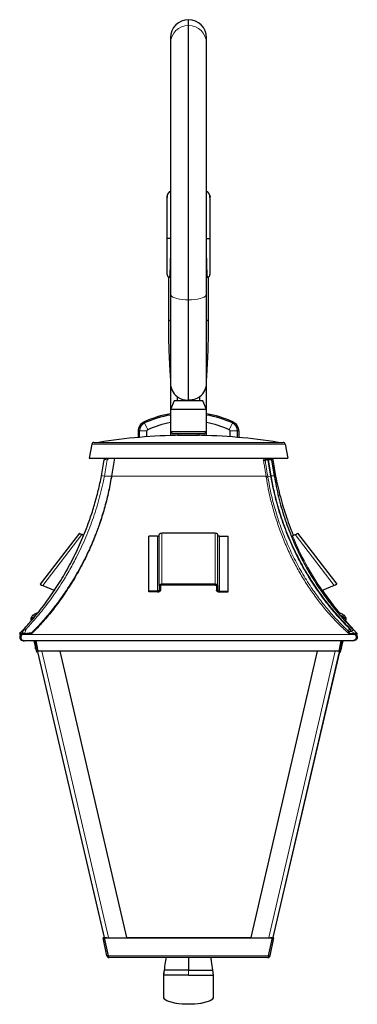
# Model space of a CAD drawing. Units: millimetres. Extents: x -180 to 551, y -547 to 481.
# Drawn here: x 316 to 551, y -204 to 481 of the extents above; entities that cross this region are included whole.
import ezdxf

# ---------------------------------------------------------------- set-up
doc = ezdxf.new("R2010")
doc.units = ezdxf.units.MM

msp = doc.modelspace()

# ---------------------------------------------------------------- linework, layer by layer
at = {"color": 7, "linetype": 'Continuous'}
for p, q in [((433.67, 476.63), (433.67, 480.65)), ((433.67, 285.74), (433.67, 476.63)), ((421.17, 468.15), (421.17, 464.4)), ((446.17, 464.4), (446.17, 468.15)), ((421.17, 464.4), (421.17, 289.69)), ((446.17, 289.69), (446.17, 464.4)), ((418.76, 358.22), (418.67, 357.39)), ((418.76, 358.38), (418.75, 357.06)), ((448.59, 357.06), (448.57, 358.38)), ((421.17, 328.49), (418.67, 328.49)), ((446.17, 328.49), (448.67, 328.49)), ((420.4, 301.59), (421.08, 301.45)), ((446.17, 298.32), (446.26, 301.45)), ((446.26, 301.45), (446.93, 301.59)), ((421.17, 289.69), (421.17, 228.15)), ((446.17, 228.15), (446.17, 289.69)), ((433.67, 215.98), (433.67, 285.74)), ((421.17, 228.15), (421.17, 209.65)), ((446.17, 209.65), (446.17, 228.15)), ((423.67, 215.65), (421.17, 209.65)), ((443.67, 215.65), (423.67, 215.65)), ((425.67, 218.55), (425.67, 215.65)), ((426.26, 218.15), (426.24, 218.15)), ((441.08, 218.15), (441.1, 218.15)), ((441.67, 215.65), (441.67, 218.55)), ((446.17, 209.65), (443.67, 215.65)), ((421.17, 209.65), (421.17, 194.15)), ((446.17, 209.65), (421.17, 209.65)), ((446.17, 194.15), (446.17, 209.65)), ((398.67, 194.62), (398.67, 190.13)), ((399.54, 190.21), (399.54, 194.62)), ((404.72, 190.62), (404.72, 194.62)), ((421.17, 194.15), (421.17, 191.49)), ((421.17, 194.15), (422.67, 192.65)), ((446.17, 194.15), (421.17, 194.15)), ((444.67, 192.65), (422.67, 192.65)), ((426.17, 192.65), (426.17, 191.65)), ((441.17, 191.65), (441.17, 192.65)), ((444.67, 192.65), (446.17, 194.15)), ((446.17, 191.49), (446.17, 194.15)), ((462.62, 190.62), (462.62, 194.62)), ((467.8, 190.21), (467.8, 194.62)), ((468.67, 194.62), (468.67, 190.13)), ((366.39, 185.45), (364.67, 175.69)), ((367.87, 186.69), (499.47, 186.69)), ((426.17, 191.65), (427.62, 191.65)), ((427.62, 191.65), (441.17, 191.65)), ((500.95, 185.45), (502.67, 175.69)), ((364.67, 175.69), (502.67, 175.69)), ((382.19, 175.69), (380.12, 163.3)), ((382.22, 175.69), (380.12, 163.14)), ((491.25, 175.69), (491.36, 175.07)), ((491.36, 175.07), (491.44, 174.57)), ((491.44, 174.57), (493.33, 163.3)), ((491.82, 175.69), (492.1, 175.27)), ((492.1, 175.27), (492.29, 174.77)), ((380.12, 163.3), (379.98, 162.46)), ((380.12, 163.14), (379.98, 162.3)), ((357.72, 123.53), (330.55, 88.08)), ((358.52, 122.92), (357.72, 123.53)), ((452.17, 123.53), (415.17, 123.53)), ((508.82, 122.92), (509.61, 123.53)), ((509.61, 123.53), (536.78, 88.08)), ((359.48, 122.53), (358.52, 122.92)), ((360.69, 122.03), (359.48, 122.53)), ((412.17, 121.41), (406.17, 121.41)), ((406.17, 83.31), (406.17, 121.41)), ((413.17, 87.08), (413.17, 122.53)), ((454.17, 87.08), (454.17, 122.53)), ((455.17, 121.41), (461.17, 121.41)), ((461.17, 83.31), (461.17, 121.41)), ((505.12, 121.41), (506.04, 121.79)), ((506.04, 121.79), (507.86, 122.53)), ((507.86, 122.53), (508.82, 122.92)), ((330.55, 88.08), (331.35, 87.47)), ((331.35, 87.47), (332.31, 87.08)), ((332.31, 87.08), (340.58, 83.7)), ((406.17, 82.74), (406.17, 83.31)), ((412.17, 83.31), (406.17, 83.31)), ((412.17, 82.74), (406.17, 82.74)), ((413.9, 83.31), (412.17, 83.31)), ((413.17, 87.08), (413.17, 83.7)), ((415.17, 87.47), (413.44, 87.47)), ((414.17, 87.08), (414.17, 83.7)), ((452.17, 88.08), (415.17, 88.08)), ((452.17, 87.47), (415.17, 87.47)), ((452.17, 87.47), (453.9, 87.47)), ((453.17, 87.08), (453.17, 83.7)), ((453.44, 83.31), (455.17, 83.31)), ((454.17, 87.08), (454.17, 83.7)), ((455.17, 83.31), (461.17, 83.31)), ((455.17, 82.74), (461.17, 82.74)), ((461.17, 82.74), (461.17, 83.31)), ((535.03, 87.08), (526.76, 83.7)), ((535.99, 87.47), (535.03, 87.08)), ((536.78, 88.08), (535.99, 87.47)), ((324.06, 63.6), (324.52, 62.84)), ((326.12, 66.48), (325.28, 65.98)), ((325.7, 66.7), (325.97, 66.4)), ((326.24, 67.03), (326.33, 66.9)), ((327.17, 67.58), (327.21, 67.46)), ((328.49, 67.9), (328, 67.61)), ((539.36, 67.59), (538.85, 67.9)), ((540.17, 67.58), (540.12, 67.46)), ((541.08, 67.04), (541.01, 66.92)), ((542.09, 65.97), (541.25, 66.46)), ((541.64, 66.7), (541.37, 66.39)), ((542.65, 62.57), (543.27, 63.6)), ((542.82, 62.84), (548.17, 56.82)), ((319.1, 56.73), (316.8, 54.38)), ((316.21, 53.8), (316.8, 54.38)), ((316.87, 53.12), (316.21, 53.8)), ((317.47, 53.7), (316.87, 53.12)), ((317.78, 53.79), (316.97, 53.01)), ((316.97, 53.01), (317.63, 52.32)), ((318.21, 54.45), (317.47, 53.7)), ((318.16, 53.41), (317.75, 53.01)), ((317.79, 53.8), (317.78, 53.79)), ((317.78, 53.79), (317.79, 53.8)), ((317.78, 53.79), (318.16, 53.41)), ((317.79, 53.8), (318.16, 53.42)), ((318.67, 48.79), (319.47, 48.79)), ((319.28, 53.8), (319.33, 53.8)), ((319.28, 53.8), (319.28, 53.12)), ((319.28, 53.12), (319.33, 53.12)), ((319.33, 53.8), (324.7, 54.38)), ((319.33, 53.12), (319.33, 53.8)), ((324.71, 53.7), (319.33, 53.12)), ((547.87, 48.79), (319.47, 48.79)), ((326.06, 48.79), (327.86, 40.92)), ((327.09, 48.79), (328.83, 41.15)), ((329.17, 41.46), (327.76, 48.79)), ((539.58, 48.79), (538.17, 41.46)), ((538.5, 41.15), (540.25, 48.79)), ((539.48, 40.92), (541.28, 48.79)), ((548.67, 48.79), (547.87, 48.79)), ((548.78, 53.79), (548.8, 53.8)), ((548.78, 53.79), (549.59, 53.01)), ((549.63, 53.8), (548.8, 53.8)), ((549.63, 53.8), (549.63, 53.12)), ((550.37, 53.01), (549.71, 52.32)), ((549.95, 53.42), (550.37, 53.01)), ((551.13, 53.8), (550.47, 53.12)), ((327.31, 43.11), (327.14, 44.06)), ((327.31, 43.11), (327.36, 43.12)), ((328.83, 41.15), (327.86, 40.92)), ((328.67, 41.11), (375.01, -157.6)), ((538.17, 41.46), (329.17, 41.46)), ((344.05, 41.46), (390.47, -157.6)), ((344.1, 41.46), (390.51, -157.56)), ((523.15, 41.46), (476.96, -157.56)), ((523.2, 41.46), (477, -157.6)), ((539.18, 44.11), (492.36, -157.61)), ((538.67, 41.11), (500.24, -123.66)), ((538.5, 41.15), (539.48, 40.92)), ((540.03, 43.11), (539.98, 43.12)), ((540.03, 43.11), (540.19, 44.06)), ((367.1, -123.66), (374.97, -157.61)), ((375.22, -157.56), (374.24, -157.77)), ((376.92, -170.37), (374.24, -157.77)), ((375.23, -157.61), (375.22, -157.56)), ((375.23, -157.56), (376.78, -157.56)), ((375.23, -157.56), (375.23, -157.77)), ((375.23, -157.77), (492.11, -157.77)), ((377.9, -170.37), (375.23, -157.77)), ((390.47, -157.56), (477, -157.56)), ((489.43, -170.37), (492.11, -157.77)), ((490.4, -157.56), (492.11, -157.56)), ((490.42, -170.37), (493.1, -157.77)), ((492.11, -157.56), (492.11, -157.77)), ((492.11, -157.61), (492.12, -157.56)), ((492.12, -157.56), (493.1, -157.77)), ((377.89, -170.16), (376.92, -170.37)), ((489.44, -170.16), (490.42, -170.37)), ((488.95, -171.56), (378.38, -171.56)), ((416.67, -180.4), (416.17, -183.85)), ((416.17, -183.85), (416.17, -198.85)), ((433.67, -183.85), (416.17, -183.85)), ((433.67, -183.85), (451.17, -183.85)), ((451.17, -183.85), (450.67, -180.4)), ((451.17, -183.85), (450.67, -180.4)), ((451.17, -198.85), (451.17, -183.85))]:
    msp.add_line(p, q, dxfattribs=at)
at = {"color": 8, "linetype": 'Continuous', "lineweight": 18}
for p, q in [((403.15, 200.2), (402.79, 201)), ((405.28, 195.49), (403.15, 200.2)), ((462.06, 195.49), (464.19, 200.2)), ((464.19, 200.2), (464.55, 201)), ((399.54, 194.62), (398.67, 194.62)), ((404.72, 194.62), (399.54, 194.62)), ((462.62, 194.62), (467.8, 194.62)), ((467.8, 194.62), (468.67, 194.62)), ((500.95, 185.45), (366.39, 185.45)), ((485.85, 173.87), (485.54, 175.69)), ((486.96, 174.17), (486.96, 174.18)), ((486.99, 174.02), (486.96, 174.17)), ((488.83, 175.69), (488.88, 175.27)), ((488.88, 175.27), (488.92, 174.77)), ((488.92, 174.77), (488.92, 174.51)), ((488.92, 174.77), (489.32, 174.77)), ((488.92, 174.51), (490.81, 163.29)), ((489.32, 174.51), (488.92, 174.51)), ((489.32, 174.77), (489.28, 175.69)), ((489.32, 174.77), (489.32, 174.51)), ((491.21, 163.36), (489.32, 174.51)), ((375.24, 163.3), (380.12, 163.3)), ((379.98, 162.46), (379.98, 162.3)), ((487.66, 163.12), (380.11, 163.12)), ((380.12, 163.3), (380.12, 163.14)), ((487.76, 162.44), (487.66, 163.12)), ((415.17, 123.53), (415.17, 88.08)), ((452.17, 123.53), (452.17, 88.08)), ((332.31, 87.08), (359.48, 122.53)), ((412.17, 83.31), (412.17, 121.41)), ((455.17, 83.31), (455.17, 121.41)), ((535.03, 87.08), (507.86, 122.53)), ((324, 64.25), (327.23, 66.18)), ((324.06, 63.6), (326.15, 64.85)), ((538.74, 67), (543.34, 64.25)), ((539.94, 65.6), (543.27, 63.6)), ((546.47, 56.82), (545.91, 56.82)), ((546.94, 55.08), (546.06, 55.08)), ((549.59, 53.01), (317.75, 53.01)), ((545.13, 53.8), (545.14, 53.79)), ((545.14, 53.79), (548.78, 53.79)), ((375.07, -157.59), (328.73, 41.12)), ((331.58, 41.46), (378.01, -157.61)), ((489.46, -157.59), (535.66, 41.46)), ((377.9, -170.37), (489.43, -170.37))]:
    msp.add_line(p, q, dxfattribs=at)
at = {"color": 8, "linetype": 'Continuous', "lineweight": 18, "flags": 128}
for points in [[(421.17, 289.69), (421.36, 289.01), (421.92, 288.34), (422.84, 287.72), (424.09, 287.15), (425.63, 286.67), (427.42, 286.27), (429.39, 285.98), (431.5, 285.8), (433.67, 285.74)], [(446.17, 289.69), (445.98, 289.01), (445.41, 288.34), (444.49, 287.72), (443.24, 287.15), (441.7, 286.67), (439.92, 286.27), (437.94, 285.98), (435.84, 285.8), (433.67, 285.74)], [(377.18, 175.69), (377.35, 175.39), (377.53, 175.07)], [(491.12, 175.69), (491.27, 175.39), (491.36, 175.07)], [(492.29, 174.77), (492.28, 174.7), (492.23, 174.62), (492.14, 174.53), (492.01, 174.43), (491.85, 174.33), (491.64, 174.23), (491.51, 174.17)]]:
    msp.add_lwpolyline(points, dxfattribs=at)
at = {"color": 7, "linetype": 'Continuous', "flags": 128}
for points in [[(412.17, 121.41), (412.36, 121.42), (412.55, 121.44), (412.72, 121.47), (412.88, 121.52), (413, 121.58), (413.09, 121.64), (413.15, 121.71), (413.17, 121.79)], [(455.17, 121.41), (454.97, 121.42), (454.79, 121.44), (454.61, 121.47), (454.46, 121.52), (454.34, 121.58), (454.24, 121.64), (454.19, 121.71), (454.17, 121.79)], [(540.87, 67.09), (540.98, 67.07), (541.08, 67.04)], [(541.89, 66.49), (541.77, 66.59), (541.64, 66.7)], [(316.8, 54.38), (317.14, 54.04), (317.47, 53.7)], [(324.7, 54.38), (324.7, 54.04), (324.71, 53.7)]]:
    msp.add_lwpolyline(points, dxfattribs=at)
at = {"color": 7, "linetype": 'Continuous'}
for centre, radius, start, end in [((433.67, 468.15), 12.5, 90, 180), ((433.67, 468.15), 12.5, 0, 90), ((433.67, 228.15), 12.5, 180, 230.20818), ((433.67, 228.15), 12.5, 309.79182, 0), ((433.67, 132.65), 75, 99.59407, 114.31574), ((433.67, 132.65), 74.13, 99.70816, 114.31574), ((433.67, 132.65), 75, 65.68426, 80.40593), ((433.67, 132.65), 74.13, 65.68426, 80.29184), ((405.67, 194.62), 7, 114.31574, 180), ((405.67, 194.62), 6.13, 114.31574, 180), ((433.67, 132.65), 68.95, 100.44459, 114.31574), ((433.67, 132.65), 68.95, 65.68426, 79.55541), ((461.67, 194.62), 6.13, 360, 65.68426), ((461.67, 194.62), 7, 0, 65.68426), ((405.67, 194.62), 0.952, 114.31574, 180), ((461.67, 194.62), 0.952, 360, 65.68426), ((367.87, 185.19), 1.5, 90, 170), ((433.67, -201.44), 393.13, 90.80162, 99.14784), ((433.67, -201.44), 393.13, 80.85216, 89.19838), ((499.47, 185.19), 1.5, 10, 90), ((158.6, 205.08), 218.55, 348.99322, 351.95943), ((377.13, 174.21), 2.15, 164.94012, 171.95943), ((377.9, 174), 2.95, 145.14505, 164.94012), ((490.21, 174.21), 2.15, 8.04057, 15.05988), ((708.74, 205.08), 218.55, 188.04057, 191.02425), ((415.05, 121.1), 2.43, 87.20133, 131.50313), ((452.29, 121.1), 2.43, 48.49687, 92.79867), ((412.3, 85.27), 2.53, 267.11725, 309.32293), ((415.05, 85.65), 2.43, 87.20133, 131.50313), ((452.29, 85.65), 2.43, 48.49687, 92.79867), ((455.04, 85.27), 2.53, 230.67707, 272.88275), ((324.73, 64), 0.77, 160.92742, 210.87539), ((329.25, 62.43), 5.56, 133.54717, 160.92742), ((326.83, 65.56), 1.61, 134.59958, 164.69449), ((328.22, 63.51), 4.07, 128.35485, 133.54558), ((328.98, 63.56), 4.42, 128.26021, 136.32423), ((328.13, 65.72), 2.15, 134.32868, 159.13119), ((326.8, 65.36), 1.76, 100.98283, 108.56265), ((328.44, 63.06), 4.57, 95.46508, 113.34916), ((328.78, 63.85), 4.06, 94.05759, 113.39452), ((329.25, 62.43), 5.56, 96.98733, 108.20361), ((538.09, 62.43), 5.56, 71.42317, 91.45918), ((538.59, 63.93), 3.98, 66.69678, 86.24538), ((538.95, 63.12), 4.49, 66.74291, 84.76478), ((539.18, 65.64), 2.23, 21.70277, 46.11915), ((538.39, 63.63), 4.34, 43.18238, 51.65652), ((540.47, 65.49), 1.69, 16.43448, 45.89827), ((538.09, 62.43), 5.56, 19.07258, 46.82604), ((542.61, 64), 0.77, 329.12461, 19.07258)]:
    msp.add_arc(centre, radius, start, end, dxfattribs=at)
at = {"color": 8, "linetype": 'Continuous', "lineweight": 18}
for centre, radius, start, end in [((433.54, 464.26), 12.37, 89.39477, 179.32809), ((433.8, 464.26), 12.37, 0.67191, 90.60523), ((376.15, 171.22), 3.49, 73.68202, 109.24444), ((375.77, 171.38), 3.47, 66.90606, 101.89651), ((158.6, 205.44), 220.7, 348.99322, 351.95943), ((377.9, 174.36), 0.8, 117.64984, 164.94012), ((375.58, 178.79), 4.2, 297.64984, 312.46732), ((489.41, 174.09), 2.63, 142.36596, 168.77548), ((489.77, 169.72), 5.12, 99.62846, 122.85141), ((490.1, 165.82), 8.77, 97.78514, 110.77326), ((490.17, 172.48), 2.44, 58.6371, 110.39803), ((490.48, 170.65), 4.03, 76.21543, 106.7226), ((491.34, 175.52), 1.42, 277.26349, 314.84055), ((374.1, 160.02), 3.47, 70.80814, 106.18556), ((487.14, 167.44), 4.35, 276.82466, 292.09732), ((487.26, 166.66), 4.25, 276.76685, 292.478), ((491.62, 156.81), 6.53, 97.11701, 114.81721), ((492.19, 160.44), 3.08, 68.35833, 108.64957), ((493.17, 164.26), 1.43, 280.50184, 317.42786), ((689.3, 196.77), 198, 202.25209, 214.82436), ((320.2, 54.57), 1.87, 79.56322, 164.1723), ((320, 55.73), 1.37, 56.93077, 127.2982), ((547.72, 53.53), 3.76, 118.84377, 145.62801), ((541.59, 35), 20.57, 77.45157, 80.86056), ((547.28, 55.77), 1.32, 56.91837, 127.46564), ((552.91, 49.8), 7.96, 123.9567, 138.52365), ((547.54, 56.25), 0.851, 4.70864, 41.61475)]:
    msp.add_arc(centre, radius, start, end, dxfattribs=at)
at = {"color": 7, "linetype": 'Continuous'}
for centre, major_axis, ratio, start_param, end_param in [((415.17, 122.53), (2, 0), 0.392441, 2.617994, 3.141593), ((452.17, 122.53), (2, 0), 0.392441, 0, 0.523599), ((415.17, 87.08), (2, 0), 0.392441, 2.617994, 3.141593), ((415.17, 87.08), (1, 0), 0.392441, 1.570796, 3.141593), ((452.17, 87.08), (1, 0), 0.392441, 0, 1.570796), ((452.17, 87.08), (2, 0), 0.392441, 0, 0.523599), ((433.67, -198.85), (17.5, 0), 0.285714, 3.141593, 6.283185), ((433.67, -198.85), (-17.5, 0), 0.285714, 0, 3.141593)]:
    msp.add_ellipse(centre, major_axis=major_axis, ratio=ratio, start_param=start_param, end_param=end_param, dxfattribs=at)
for points, knots in [([(418.67, 357.38), (418.67, 357.19), (418.67, 356.83), (418.67, 355.72), (418.67, 354.36), (418.67, 352.7), (418.67, 350.81), (418.67, 348.79), (418.67, 346.98), (418.67, 345.21), (418.67, 343.19), (418.67, 340.84), (418.67, 338.18), (418.67, 335.32), (418.67, 332.04), (418.67, 329.71), (418.67, 328.49)], [0, 0, 0, 0, 0.095189, 0.182219, 0.261399, 0.332906, 0.416436, 0.486521, 0.543058, 0.588608, 0.643903, 0.713199, 0.774209, 0.842901, 0.918181, 1, 1, 1, 1]), ([(421.17, 361.26), (421.05, 361.22), (420.56, 361.06), (419.85, 360.47), (419.11, 359.53), (418.88, 358.77), (418.76, 358.38)], [0, 0, 0, 0, 0.093469, 0.39304, 0.693326, 1, 1, 1, 1]), ([(421.17, 361.03), (421.02, 360.99), (420.44, 360.8), (419.61, 360.05), (418.98, 359.08), (418.81, 358.42), (418.76, 358.22)], [0, 0, 0, 0, 0.120332, 0.4727483, 0.8393, 1, 1, 1, 1]), ([(448.57, 358.38), (448.46, 358.77), (448.23, 359.53), (447.48, 360.47), (446.77, 361.06), (446.29, 361.22), (446.17, 361.26)], [0, 0, 0, 0, 0.306674, 0.60696, 0.906531, 1, 1, 1, 1]), ([(446.17, 361.05), (446.28, 361.01), (446.77, 360.86), (447.48, 360.27), (448.23, 359.36), (448.46, 358.6), (448.58, 358.22)], [0, 0, 0, 0, 0.093587, 0.393661, 0.693735, 1, 1, 1, 1]), ([(448.58, 358.22), (448.63, 357.95), (448.69, 357.67), (448.67, 357.39), (448.66, 357.37)], [0, 0, 0, 0, 0.942472, 1, 1, 1, 1]), ([(448.67, 328.49), (448.67, 329.71), (448.67, 332.04), (448.67, 335.32), (448.67, 338.18), (448.67, 340.84), (448.67, 343.19), (448.67, 345.21), (448.67, 346.98), (448.67, 348.79), (448.67, 350.81), (448.67, 352.7), (448.67, 354.36), (448.67, 355.72), (448.67, 356.83), (448.67, 357.19), (448.67, 357.38)], [0, 0, 0, 0, 0.081819, 0.157099, 0.225791, 0.286801, 0.356097, 0.411392, 0.456942, 0.513479, 0.583564, 0.667094, 0.738601, 0.817781, 0.904811, 1, 1, 1, 1]), ([(418.67, 328.49), (418.67, 327.29), (418.67, 325.06), (418.67, 322.03), (418.67, 319.6), (418.67, 317.24), (418.67, 314.86), (418.67, 312.65), (418.67, 310.72), (418.67, 308.86), (418.67, 307.07), (418.67, 305.5), (418.67, 304.34), (418.67, 303.65), (418.67, 303.69), (418.67, 303.71)], [0, 0, 0, 0, 0.091567, 0.169899, 0.234914, 0.2864, 0.36663, 0.444418, 0.497347, 0.567699, 0.658745, 0.740411, 0.833019, 0.935859, 1, 1, 1, 1]), ([(448.67, 303.71), (448.67, 303.69), (448.67, 303.65), (448.67, 304.34), (448.67, 305.5), (448.67, 307.07), (448.67, 308.86), (448.67, 310.72), (448.67, 312.4), (448.67, 314.02), (448.67, 315.74), (448.67, 317.56), (448.67, 319.6), (448.67, 322.03), (448.67, 325.06), (448.67, 327.29), (448.67, 328.49)], [0, 0, 0, 0, 0.064137, 0.166972, 0.259574, 0.341236, 0.432276, 0.502624, 0.555551, 0.607223, 0.659686, 0.713616, 0.7651, 0.83011, 0.908438, 1, 1, 1, 1]), ([(418.67, 303.69), (418.69, 303.46), (418.75, 302.98), (419.13, 302.38), (419.67, 301.87), (420.16, 301.69), (420.4, 301.59)], [0, 0, 0, 0, 0.232509, 0.475928, 0.732063, 1, 1, 1, 1]), ([(419.7, 301.92), (419.7, 300.35), (419.69, 296.53), (419.69, 290.49), (419.68, 283.65), (419.67, 276.63), (419.67, 272.08), (419.67, 269.75)], [0, 0, 0, 0, 0.136758, 0.334272, 0.544178, 0.766188, 1, 1, 1, 1]), ([(446.93, 301.59), (447.18, 301.69), (447.66, 301.87), (448.21, 302.38), (448.59, 302.98), (448.64, 303.46), (448.67, 303.69)], [0, 0, 0, 0, 0.267937, 0.524072, 0.767491, 1, 1, 1, 1]), ([(447.67, 269.75), (447.67, 272.03), (447.67, 276.64), (447.66, 284.01), (447.65, 291.58), (447.64, 297.57), (447.64, 301.04), (447.64, 301.92)], [0, 0, 0, 0, 0.229519, 0.462806, 0.698502, 0.924133, 1, 1, 1, 1]), ([(419.67, 269.75), (419.68, 267.72), (419.69, 263.72), (419.79, 258.25), (419.93, 253.28), (420.09, 248.77), (420.26, 244.74), (420.45, 241.07), (420.63, 237.69), (420.81, 234.86), (420.95, 232.57), (421.07, 230.8), (421.15, 229.35), (421.16, 228.79), (421.17, 228.5)], [0, 0, 0, 0, 0.089406, 0.176485, 0.260045, 0.33941, 0.420419, 0.496536, 0.580219, 0.671409, 0.744994, 0.823576, 0.908079, 1, 1, 1, 1]), ([(446.17, 228.5), (446.17, 228.73), (446.18, 229.17), (446.24, 230.31), (446.33, 231.65), (446.43, 233.3), (446.56, 235.25), (446.69, 237.46), (446.82, 239.83), (446.97, 242.54), (447.13, 245.98), (447.31, 250.34), (447.48, 255.75), (447.63, 262.2), (447.66, 267.17), (447.67, 269.75)], [0, 0, 0, 0, 0.080922, 0.154109, 0.220686, 0.281321, 0.353519, 0.41612, 0.470201, 0.530547, 0.602187, 0.685452, 0.780191, 0.885701, 1, 1, 1, 1]), ([(426.26, 218.15), (426.77, 217.84), (427.79, 217.2), (430.25, 216.31), (432.36, 216), (433.5, 215.99), (433.67, 215.98)], [0, 0, 0, 0, 0.320269, 0.640802, 0.945471, 1, 1, 1, 1]), ([(441.08, 218.15), (440.57, 217.84), (439.54, 217.2), (437.08, 216.31), (434.97, 216), (433.84, 215.99), (433.67, 215.98)], [0, 0, 0, 0, 0.320269, 0.640802, 0.945471, 1, 1, 1, 1]), ([(319.17, 56.82), (321.04, 58.89), (325.67, 64.03), (332.77, 72.87), (340.4, 83.54), (347.58, 95.03), (354.21, 107.28), (360.14, 120.17), (364.78, 132.24), (368.32, 143.33), (371.01, 153.21), (372.42, 159.97), (373.13, 163.36)], [0, 0, 0, 0, 0.077259, 0.191046, 0.304822, 0.420794, 0.536751, 0.650653, 0.764538, 0.843004, 0.921548, 1, 1, 1, 1]), ([(379.98, 162.46), (379.29, 158.76), (377.92, 151.37), (375.13, 140.6), (372.12, 131.04), (369.01, 122.58), (365.95, 115.19), (362.61, 107.95), (358.37, 99.64), (353.07, 90.41), (346.59, 80.53), (339.68, 71.22), (332.39, 62.43), (327.27, 57.06), (324.7, 54.38)], [0, 0, 0, 0, 0.083685, 0.167257, 0.250982, 0.313092, 0.376355, 0.438933, 0.502839, 0.601573, 0.700441, 0.799767, 0.899757, 1, 1, 1, 1]), ([(379.98, 162.3), (379.29, 158.58), (377.92, 151.16), (375.13, 140.34), (372.12, 130.72), (369.01, 122.23), (365.95, 114.8), (362.61, 107.53), (358.37, 99.18), (353.07, 89.91), (346.6, 79.98), (339.68, 70.62), (332.39, 61.79), (327.27, 56.4), (324.71, 53.7)], [0, 0, 0, 0, 0.083748, 0.167373, 0.251141, 0.313276, 0.37656, 0.43915, 0.503063, 0.601781, 0.700617, 0.799899, 0.899831, 1, 1, 1, 1]), ([(493.33, 163.3), (493.77, 160.85), (494.64, 155.95), (496.3, 148.71), (498.2, 141.56), (500.36, 134.52), (502.78, 127.58), (505.45, 120.73), (508.38, 114), (512.48, 105.44), (518.03, 95.3), (525.35, 83.88), (533.34, 73.12), (540.95, 64.14), (545.99, 58.95), (548, 56.88)], [0, 0, 0, 0, 0.056747, 0.113791, 0.170968, 0.22854, 0.286234, 0.344992, 0.404101, 0.463318, 0.576686, 0.690693, 0.806469, 0.922763, 1, 1, 1, 1]), ([(494.22, 163.29), (494.73, 160.85), (495.73, 155.95), (497.54, 148.72), (499.57, 141.58), (501.86, 134.51), (504.19, 127.97), (505.87, 123.85), (506.61, 122.02)], [0, 0, 0, 0, 0.1696703, 0.3397474, 0.5110158, 0.682664, 0.8585498, 1, 1, 1, 1]), ([(413.17, 83.7), (413.16, 83.65), (413.13, 83.56), (412.96, 83.44), (412.69, 83.36), (412.41, 83.31), (412.23, 83.31), (412.17, 83.31)], [0, 0, 0, 0, 0.221345, 0.442777, 0.661609, 0.875355, 1, 1, 1, 1]), ([(413.9, 83.31), (414, 83.39), (414.15, 83.51), (414.16, 83.65), (414.17, 83.7)], [0, 0, 0, 0, 0.656509, 1, 1, 1, 1]), ([(453.44, 83.31), (453.34, 83.39), (453.19, 83.51), (453.17, 83.65), (453.17, 83.7)], [0, 0, 0, 0, 0.656509, 1, 1, 1, 1]), ([(454.17, 83.7), (454.18, 83.65), (454.2, 83.56), (454.38, 83.44), (454.64, 83.36), (454.92, 83.31), (455.1, 83.31), (455.17, 83.31)], [0, 0, 0, 0, 0.221345, 0.442777, 0.661609, 0.875355, 1, 1, 1, 1]), ([(526.76, 83.7), (526.65, 83.65), (526.43, 83.56), (526.14, 83.44), (525.93, 83.36), (525.82, 83.31), (525.81, 83.31), (525.81, 83.31)], [0, 0, 0, 0, 0.221345, 0.442777, 0.661609, 0.875355, 1, 1, 1, 1]), ([(526.95, 83.77), (529.45, 80.11), (533.27, 74.53), (537.4, 69.52), (538.82, 67.79)], [0, 0, 0, 0, 0.65603, 1, 1, 1, 1]), ([(317.79, 53.8), (317.92, 53.96), (318.27, 54.36), (318.35, 54.81), (318.39, 55.08)], [0, 0, 0, 0, 0.391474, 1, 1, 1, 1]), ([(318.39, 55.08), (318.46, 55.42), (318.54, 55.86), (318.85, 56.43), (319.04, 56.67), (319.17, 56.82)], [0, 0, 0, 0, 0.527671, 0.703088, 1, 1, 1, 1]), ([(548, 56.88), (548.08, 56.79), (548.23, 56.65), (548.39, 56.48), (548.46, 56.41)], [0, 0, 0, 0, 0.578549, 1, 1, 1, 1]), ([(548.17, 56.82), (548.23, 56.76), (548.34, 56.64), (548.42, 56.49), (548.47, 56.41)], [0, 0, 0, 0, 0.47129, 1, 1, 1, 1]), ([(548.46, 56.41), (549.02, 55.85), (549.97, 54.92), (550.79, 54.12), (551.13, 53.8)], [0, 0, 0, 0, 0.593354, 1, 1, 1, 1]), ([(316.97, 53.01), (316.81, 52.83), (316.57, 52.56), (316.35, 52.07), (316.24, 51.65), (316.21, 51.21), (316.25, 50.77), (316.37, 50.35), (316.61, 49.87), (317, 49.41), (317.71, 48.91), (318.29, 48.84), (318.67, 48.79)], [0, 0, 0, 0, 0.1245838, 0.1916534, 0.2543767, 0.32023, 0.3821028, 0.446953, 0.5163601, 0.640572, 0.7619332, 1, 1, 1, 1]), ([(316.87, 53.12), (316.88, 53.12), (316.89, 53.12), (316.99, 53.12), (317.09, 53.12), (317.18, 53.12), (317.24, 53.12), (317.25, 53.12)], [0, 0, 0, 0, 0.423224, 0.603552, 0.771435, 0.963048, 1, 1, 1, 1]), ([(317.75, 53.01), (317.59, 52.83), (317.34, 52.56), (317.12, 52.07), (317.01, 51.65), (316.97, 51.21), (317.02, 50.77), (317.14, 50.35), (317.38, 49.87), (317.78, 49.41), (318.49, 48.91), (319.08, 48.84), (319.47, 48.79)], [0, 0, 0, 0, 0.124584, 0.191653, 0.254377, 0.32023, 0.382103, 0.446953, 0.51636, 0.640572, 0.761933, 1, 1, 1, 1]), ([(319.28, 53.8), (319.09, 53.83), (318.73, 53.89), (318.27, 53.92), (317.94, 53.9), (317.84, 53.83), (317.79, 53.8)], [0, 0, 0, 0, 0.265394, 0.499483, 0.760177, 1, 1, 1, 1]), ([(319.28, 53.12), (319.16, 53.12), (318.98, 53.12), (318.78, 53.12), (318.66, 53.12), (318.56, 53.12), (318.52, 53.12), (318.5, 53.12)], [0, 0, 0, 0, 0.365481, 0.521206, 0.666183, 0.831653, 1, 1, 1, 1]), ([(549.59, 53.01), (549.75, 52.83), (550, 52.56), (550.22, 52.07), (550.33, 51.65), (550.36, 51.21), (550.32, 50.77), (550.2, 50.35), (549.95, 49.87), (549.56, 49.41), (548.84, 48.91), (548.26, 48.84), (547.87, 48.79)], [0, 0, 0, 0, 0.124584, 0.191653, 0.254377, 0.32023, 0.382103, 0.446953, 0.51636, 0.640572, 0.761933, 1, 1, 1, 1]), ([(550.37, 53.01), (550.52, 52.83), (550.77, 52.56), (550.99, 52.07), (551.1, 51.65), (551.13, 51.21), (551.09, 50.77), (550.97, 50.35), (550.73, 49.87), (550.33, 49.41), (549.63, 48.91), (549.05, 48.84), (548.67, 48.79)], [0, 0, 0, 0, 0.124584, 0.191653, 0.254377, 0.32023, 0.382103, 0.446953, 0.51636, 0.640572, 0.761933, 1, 1, 1, 1]), ([(551.13, 53.8), (551.08, 53.83), (550.98, 53.89), (550.62, 53.92), (550.16, 53.9), (549.8, 53.83), (549.63, 53.8)], [0, 0, 0, 0, 0.265394, 0.499483, 0.760177, 1, 1, 1, 1]), ([(550.47, 53.12), (550.46, 53.12), (550.45, 53.12), (550.35, 53.12), (550.25, 53.12), (550.12, 53.12), (549.91, 53.12), (549.74, 53.12), (549.63, 53.12)], [0, 0, 0, 0, 0.273827, 0.3905, 0.49912, 0.623095, 0.749224, 1, 1, 1, 1]), ([(418.03, -171.56), (417.92, -172.21), (417.5, -174.69), (416.9, -178.81), (416.4, -182.25), (416.17, -183.85)], [0, 0, 0, 0, 0.160631, 0.610334, 1, 1, 1, 1]), ([(433.67, -171.56), (433.67, -173.12), (433.67, -176.02), (433.67, -179.02), (433.67, -180.4)], [0, 0, 0, 0, 0.537124, 1, 1, 1, 1]), ([(433.67, -171.56), (433.67, -173.12), (433.67, -176.02), (433.67, -179.02), (433.67, -180.4)], [0, 0, 0, 0, 0.537124, 1, 1, 1, 1]), ([(450.67, -180.4), (450.37, -178.29), (449.94, -175.32), (449.45, -172.39), (449.3, -171.56)], [0, 0, 0, 0, 0.714913, 1, 1, 1, 1]), ([(433.67, -180.4), (432.07, -180.4), (428.87, -180.4), (424.92, -180.4), (421.86, -180.4), (419.66, -180.4), (418.02, -180.4), (417.1, -180.4), (416.71, -180.4), (416.69, -180.4), (416.68, -180.4)], [0, 0, 0, 0, 0.254462, 0.509045, 0.632969, 0.75816, 0.882871, 0.927118, 0.971736, 1, 1, 1, 1]), ([(433.67, -180.4), (435.27, -180.4), (438.47, -180.4), (442.41, -180.4), (445.48, -180.4), (447.68, -180.4), (449.31, -180.4), (450.24, -180.4), (450.62, -180.4), (450.65, -180.4), (450.66, -180.4)], [0, 0, 0, 0, 0.254462, 0.509045, 0.632969, 0.75816, 0.882871, 0.927118, 0.971736, 1, 1, 1, 1])]:
    msp.add_open_spline(points, degree=3, knots=knots, dxfattribs=at)
at = {"color": 8, "linetype": 'Continuous', "lineweight": 18}
for points, knots in [([(421.17, 327.33), (421.17, 326.5), (421.16, 324.44), (421.13, 321.21), (421.09, 317.72), (421.02, 314.42), (420.95, 311.37), (420.87, 308.64), (420.78, 306.29), (420.69, 304.39), (420.6, 302.95), (420.52, 302.02), (420.45, 301.58), (420.41, 301.64), (420.4, 301.66)], [0, 0, 0, 0, 0.059264, 0.146963, 0.235435, 0.324826, 0.415145, 0.506237, 0.597795, 0.689472, 0.780884, 0.871539, 0.961281, 1, 1, 1, 1]), ([(446.17, 327.33), (446.17, 326.5), (446.17, 324.44), (446.2, 321.21), (446.25, 317.72), (446.31, 314.42), (446.39, 311.37), (446.47, 308.64), (446.55, 306.29), (446.64, 304.39), (446.73, 302.95), (446.82, 302.02), (446.89, 301.58), (446.92, 301.64), (446.93, 301.66)], [0, 0, 0, 0, 0.059264, 0.146963, 0.235435, 0.324826, 0.415145, 0.506237, 0.597795, 0.689472, 0.780884, 0.871539, 0.961281, 1, 1, 1, 1]), ([(419.67, 269.75), (419.74, 270.23), (419.87, 271.07), (420.78, 271.74), (421.17, 272.02)], [0, 0, 0, 0, 0.579504, 1, 1, 1, 1]), ([(447.67, 269.75), (447.59, 270.26), (447.45, 271.1), (446.53, 271.77), (446.17, 272.03)], [0, 0, 0, 0, 0.6093507, 1, 1, 1, 1]), ([(486.96, 174.17), (486.89, 174.14), (486.75, 174.08), (486.4, 173.98), (486.1, 173.91), (485.92, 173.88), (485.87, 173.87), (485.85, 173.87)], [0, 0, 0, 0, 0.2987222, 0.5974443, 0.8961706, 0.9552387, 1, 1, 1, 1]), ([(487.66, 163.12), (487.46, 164.32), (487.08, 166.75), (486.48, 170.33), (486.05, 172.71), (485.85, 173.87)], [0, 0, 0, 0, 0.335806, 0.675193, 1, 1, 1, 1]), ([(486.83, 174.6), (486.67, 174.93), (486.5, 175.28), (486.31, 175.67), (486.3, 175.69)], [0, 0, 0, 0, 0.942181, 1, 1, 1, 1]), ([(486.96, 174.18), (486.94, 174.25), (486.91, 174.4), (486.86, 174.53), (486.83, 174.6)], [0, 0, 0, 0, 0.51353, 1, 1, 1, 1]), ([(488.88, 175.27), (488.82, 175.26), (488.7, 175.22), (488.34, 175.11), (487.84, 174.89), (487.28, 174.54), (487.07, 174.3), (486.96, 174.18)], [0, 0, 0, 0, 0.069374, 0.152134, 0.434731, 0.717366, 1, 1, 1, 1]), ([(486.99, 174.02), (487.23, 172.7), (487.84, 169.16), (488.42, 165.62), (488.78, 163.41)], [0, 0, 0, 0, 0.375136, 1, 1, 1, 1]), ([(492.1, 175.27), (492.11, 175.26), (492.12, 175.22), (492.12, 175.11), (492.01, 174.89), (491.76, 174.62), (491.52, 174.46), (491.47, 174.42)], [0, 0, 0, 0, 0.085815, 0.188189, 0.53776, 0.88738, 1, 1, 1, 1]), ([(375.24, 163.3), (374.73, 160.85), (373.71, 155.94), (371.88, 148.7), (369.82, 141.55), (367.53, 134.52), (365, 127.58), (362.25, 120.73), (359.27, 114), (355.63, 106.49), (351.25, 98.31), (345.44, 88.59), (338.58, 78.41), (331.93, 69.73), (325.96, 62.58), (322.64, 58.95), (320.75, 56.88)], [0, 0, 0, 0, 0.056826, 0.113788, 0.171098, 0.228534, 0.286227, 0.344984, 0.404091, 0.463307, 0.548342, 0.633654, 0.748546, 0.864582, 0.922765, 1, 1, 1, 1]), ([(545.13, 53.8), (542.89, 55.86), (538.41, 59.97), (532.09, 66.7), (526.04, 73.87), (520.3, 81.48), (514.88, 89.56), (509.86, 98.01), (505.19, 106.89), (500.96, 116.12), (497.13, 125.8), (493.78, 135.78), (491.15, 145.34), (489.14, 154.22), (488.22, 159.72), (487.76, 162.44)], [0, 0, 0, 0, 0.0794936, 0.1588214, 0.2381911, 0.3186569, 0.3983782, 0.4786497, 0.557719, 0.638152, 0.7170914, 0.7981914, 0.8775938, 0.9393533, 1, 1, 1, 1]), ([(488.78, 163.41), (488.8, 163.27), (488.83, 163.05), (488.87, 162.83), (488.88, 162.74)], [0, 0, 0, 0, 0.602719, 1, 1, 1, 1]), ([(488.88, 162.74), (489.26, 160.55), (490.38, 153.98), (492.91, 143.23), (496.71, 130.76), (501.26, 118.76), (506.51, 107.24), (512.43, 96.21), (518.61, 86.33), (524.86, 77.57), (531.08, 69.81), (537.63, 62.44), (542.29, 57.91), (544.62, 55.65)], [0, 0, 0, 0, 0.049954, 0.149942, 0.250707, 0.350793, 0.451507, 0.554008, 0.65705, 0.742302, 0.827556, 0.913777, 1, 1, 1, 1]), ([(490.81, 163.29), (491.26, 160.84), (492.14, 155.93), (493.82, 148.68), (495.74, 141.51), (497.93, 134.45), (500.38, 127.48), (503.09, 120.62), (506.04, 113.87), (510.19, 105.29), (515.81, 95.12), (523.21, 83.68), (531.29, 72.9), (538.92, 63.97), (543.95, 58.83), (545.91, 56.82)], [0, 0, 0, 0, 0.0567735, 0.1139763, 0.1711801, 0.2290616, 0.2869442, 0.345851, 0.4051096, 0.4644779, 0.5781354, 0.6924351, 0.8085121, 0.9251093, 1, 1, 1, 1]), ([(546.47, 56.82), (544.44, 58.89), (539.41, 64.03), (531.83, 72.87), (523.79, 83.54), (516.32, 95.03), (509.54, 107.28), (503.57, 120.17), (499, 132.24), (495.61, 143.33), (493.09, 153.21), (491.83, 159.97), (491.21, 163.36)], [0, 0, 0, 0, 0.077259, 0.191046, 0.304822, 0.420794, 0.536751, 0.650653, 0.764538, 0.843004, 0.921548, 1, 1, 1, 1]), ([(320.54, 56.41), (320.43, 55.85), (320.26, 54.92), (319.56, 54.12), (319.28, 53.8)], [0, 0, 0, 0, 0.593354, 1, 1, 1, 1]), ([(320.75, 56.88), (320.68, 56.79), (320.57, 56.65), (320.55, 56.48), (320.54, 56.41)], [0, 0, 0, 0, 0.578549, 1, 1, 1, 1]), ([(544.86, 55.31), (544.85, 55.34), (544.83, 55.4), (544.76, 55.5), (544.69, 55.58), (544.64, 55.63), (544.62, 55.65)], [0, 0, 0, 0, 0.189995, 0.430942, 0.839699, 1, 1, 1, 1]), ([(545.14, 53.79), (545.14, 53.8), (545.09, 54), (545.02, 54.44), (544.92, 54.97), (544.87, 55.27), (544.86, 55.31)], [0, 0, 0, 0, 0.009279, 0.476428, 0.924357, 1, 1, 1, 1]), ([(546.06, 55.08), (546.04, 55.04), (545.92, 54.77), (545.62, 54.3), (545.29, 53.95), (545.14, 53.79), (545.14, 53.79)], [0, 0, 0, 0, 0.0762938, 0.5242219, 0.9905868, 1, 1, 1, 1]), ([(545.91, 56.82), (545.92, 56.76), (545.98, 56.53), (546.05, 56.12), (546.08, 55.58), (546.07, 55.25), (546.06, 55.08)], [0, 0, 0, 0, 0.124809, 0.479778, 0.737278, 1, 1, 1, 1]), ([(546.94, 55.08), (546.85, 55.42), (546.73, 55.86), (546.58, 56.43), (546.51, 56.67), (546.47, 56.82)], [0, 0, 0, 0, 0.527671, 0.703088, 1, 1, 1, 1]), ([(549.63, 53.8), (549.29, 53.96), (548.42, 54.36), (547.5, 54.81), (546.94, 55.08)], [0, 0, 0, 0, 0.391474, 1, 1, 1, 1]), ([(433.67, -180.4), (435.27, -180.4), (438.47, -180.4), (442.41, -180.4), (445.48, -180.4), (447.68, -180.4), (449.31, -180.4), (450.24, -180.4), (450.62, -180.4), (450.65, -180.4), (450.66, -180.4)], [0, 0, 0, 0, 0.254411, 0.508943, 0.632842, 0.758008, 0.882694, 0.926932, 0.971541, 1, 1, 1, 1]), ([(433.67, -180.4), (433.67, -181.05), (433.67, -182.19), (433.67, -183.34), (433.67, -183.85)], [0, 0, 0, 0, 0.559879, 1, 1, 1, 1]), ([(433.67, -180.4), (433.67, -181.05), (433.67, -182.19), (433.67, -183.34), (433.67, -183.85)], [0, 0, 0, 0, 0.559879, 1, 1, 1, 1])]:
    msp.add_open_spline(points, degree=3, knots=knots, dxfattribs=at)
at = {"color": 7, "linetype": 'Continuous'}
for points in [[(376.92, -170.37), (376.97, -170.53), (377.07, -170.86), (377.42, -171.24), (377.87, -171.51), (378.21, -171.54), (378.38, -171.56)], [(378.38, -171.56), (378.34, -171.54), (378.26, -171.51), (378.14, -171.24), (378.02, -170.86), (377.94, -170.53), (377.9, -170.37)], [(489.43, -170.37), (489.39, -170.53), (489.31, -170.86), (489.19, -171.24), (489.07, -171.51), (488.99, -171.54), (488.95, -171.56)], [(488.95, -171.56), (489.12, -171.54), (489.47, -171.51), (489.91, -171.24), (490.27, -170.86), (490.37, -170.53), (490.42, -170.37)]]:
    msp.add_open_spline(points, degree=3, dxfattribs=at)

doc.saveas('drawing.dxf')
